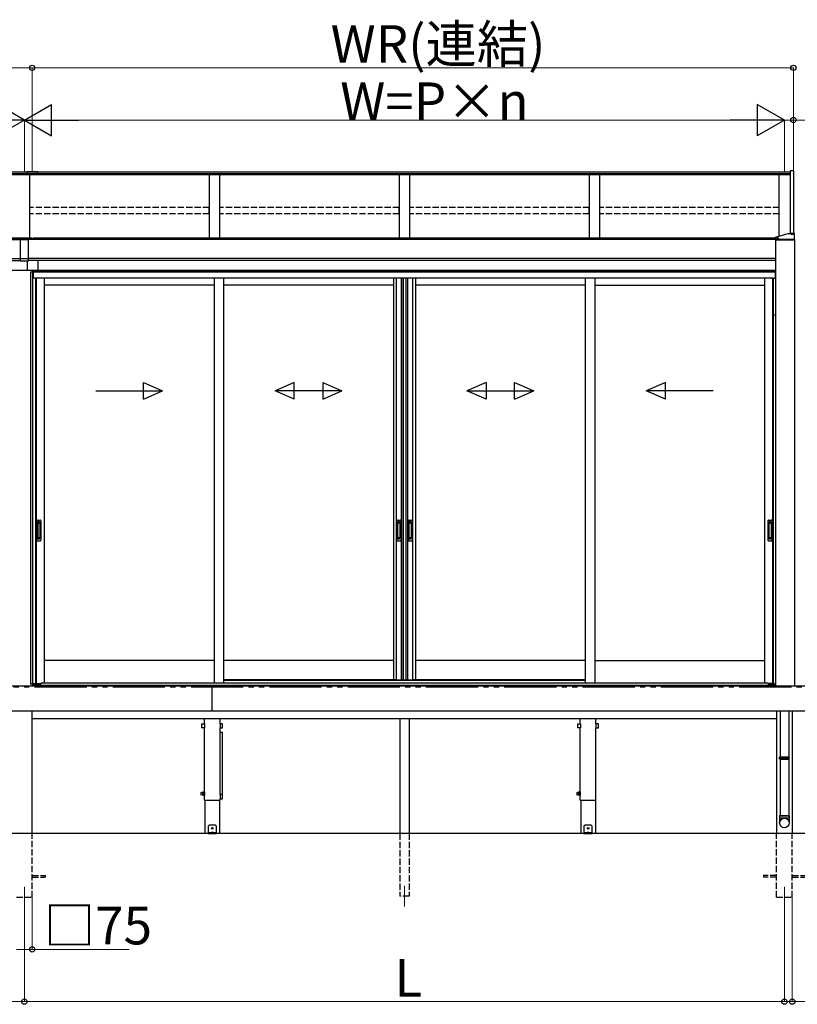
# Model space of a CAD drawing. Extents: x 0 to 16276, y 0 to 25657.
# Drawn here: x 6376 to 10100, y 12479 to 17191 of the extents above; entities that cross this region are included whole.
import ezdxf

# ---------------------------------------------------------------- set-up
doc = ezdxf.new("R2010")
doc.units = 0
doc.linetypes.add('YDIVIDE_1', pattern=[15, 10, -1, 1, -1, 1, -1])
doc.linetypes.add('YHIDDEN_1', pattern=[4, 3, -1])
for name, color, linetype, lineweight in [('YKK_12', 2, 'CONTINUOUS', 13), ('YKK_A1', 4, 'CONTINUOUS', 30), ('YKK_D', 6, 'CONTINUOUS', 13)]:
    doc.layers.add(name, color=color, linetype=linetype, lineweight=lineweight)
doc.styles.get("Standard").update_dxf_attribs({"font": 'txt', "bigfont": 'BIGFONT'})

msp = doc.modelspace()

# ---------------------------------------------------------------- linework, layer by layer
at = {"layer": 'YKK_12'}
for p, q in [((6398.4, 13041.6), (6398.4, 12941.6)), ((8218.4, 13046.6), (8218.4, 12946.6)), ((10038.4, 13041.6), (10038.4, 12941.6))]:
    msp.add_line(p, q, dxfattribs=at)
at = {"layer": 'YKK_A1'}
for p, q in [((6409.9, 16461.2), (2731.4, 16461.2)), ((6409.9, 16454.2), (2731.4, 16454.2)), ((6409.9, 16449), (2731.4, 16449)), ((6409.9, 16462.6), (6409.9, 16448.2)), ((6461.9, 16462.6), (6409.9, 16462.6)), ((6461.9, 16454.9), (6409.9, 16454.9)), ((6461.9, 16448.8), (6409.9, 16448.8)), ((6461.9, 16448.2), (6409.9, 16448.2)), ((6423.4, 16448.2), (6423.4, 16145)), ((6461.9, 16462.6), (6461.9, 16448.2)), ((10065.4, 16461.2), (6461.9, 16461.2)), ((10065.4, 16454.2), (6461.9, 16454.2)), ((10065.4, 16449), (6461.9, 16449)), ((7283.4, 16449), (7283.4, 16145)), ((7333.4, 16449), (7333.4, 16145)), ((8193.4, 16449), (8193.4, 16145)), ((8243.4, 16449), (8243.4, 16145)), ((9103.4, 16449), (9103.4, 16145)), ((9153.4, 16449), (9153.4, 16145)), ((10013.4, 16155.2), (10013.4, 16449)), ((6435.9, 16145), (2801.4, 16145)), ((2801.4, 16141.2), (6378.4, 16141.2)), ((2801.4, 16139.1), (6378.4, 16139.1)), ((6378.4, 16142.8), (6382.6, 16142.8)), ((6378.4, 16142.8), (6378.4, 16036.9)), ((6378.4, 16140), (6418.4, 16140)), ((6394.3, 16142.8), (6402.6, 16142.8)), ((6414.3, 16142.8), (6418.4, 16142.8)), ((6418.4, 16036.9), (6418.4, 16142.8)), ((9995.4, 16141.2), (6418.4, 16141.2)), ((9995.4, 16139.1), (6418.4, 16139.1)), ((6435.9, 16141.2), (6435.9, 16145)), ((9995.4, 16145), (6440.9, 16145)), ((6440.9, 16145), (6440.9, 16141.2)), ((2800.9, 16049.1), (6378.4, 16049.1)), ((2800.9, 16038.3), (6378.4, 16038.3)), ((6378.4, 16048), (6418.4, 16048)), ((6378.4, 16036.9), (6418.4, 16036.9)), ((6413.4, 15991.6), (6413.4, 16036.9)), ((9995.9, 16049.1), (6418.4, 16049.1)), ((9995.9, 16038.3), (6418.4, 16038.3)), ((6463.4, 16038.3), (6463.4, 15991.6)), ((6435.9, 15991.6), (2958.8, 15991.6)), ((6463.4, 15991.6), (6413.4, 15991.6)), ((6441.4, 15983.6), (6428.4, 15983.6)), ((6428.4, 15983.6), (6428.4, 14010.6)), ((6435.9, 15991.6), (6435.9, 15983.6)), ((6436.4, 15991.6), (6436.4, 15983.6)), ((9838, 15991.6), (6436.4, 15991.6)), ((9838, 15984.6), (6436.4, 15984.6)), ((6437.2, 15983.6), (6437.2, 14010.6)), ((9838, 15991.6), (6440.9, 15991.6)), ((6441.4, 15983.6), (6441.4, 15953.6)), ((9838, 15983.6), (6441.9, 15983.6)), ((6441.9, 15953.6), (6441.9, 15983.6)), ((9995.9, 15991.6), (9838, 15991.6)), ((9995.9, 15991.6), (9838, 15991.6)), ((9995.9, 15984.6), (9838, 15984.6)), ((9994.9, 15983.6), (9838, 15983.6)), ((9994.9, 15965.3), (9994.9, 15983.6)), ((9995.4, 15983.6), (9995.4, 15965.2)), ((9995.4, 15983.6), (9995.9, 15983.6)), ((6452.4, 15953.6), (6441.4, 15953.6)), ((9838, 15953.6), (6452.4, 15953.6)), ((6452.4, 15953.6), (6452.4, 14012.1)), ((6455.6, 15953.6), (6455.6, 14014.6)), ((6493.4, 15953.6), (6493.4, 14018.1)), ((7307.2, 15953.6), (7307.2, 14018.1)), ((7352.2, 15953.6), (7352.2, 14018.1)), ((8165.9, 15953.6), (8165.9, 14032.6)), ((8179.1, 15953.6), (8179.1, 14032.6)), ((8203.7, 15953.6), (8203.7, 14032.6)), ((8210.9, 15953.6), (8210.9, 14032.6)), ((8212.9, 15953.6), (8212.9, 14032.6)), ((8224.7, 15953.6), (8224.7, 14032.6)), ((8225.9, 15953.6), (8225.9, 14032.6)), ((8233.1, 15953.6), (8233.1, 14032.6)), ((8257.7, 15953.6), (8257.7, 14032.6)), ((8270.9, 15953.6), (8270.9, 14032.6)), ((9084.7, 15953.6), (9084.7, 14018.1)), ((9129.7, 15953.6), (9129.7, 14018.1)), ((9883.8, 15953.6), (9838, 15953.6)), ((9984.4, 15953.6), (9883.8, 15953.6)), ((9943.4, 15953.6), (9943.4, 14018.1)), ((9981.2, 15953.6), (9981.2, 14014.6)), ((9984.4, 15953.6), (9984.4, 14012.1)), ((9984.4, 15953.6), (9995.4, 15953.6)), ((9994.9, 15953.6), (9994.9, 15965.3)), ((9995.4, 15965.2), (9995.4, 15953.6)), ((7307.2, 15921.6), (6493.4, 15921.6)), ((8165.9, 15921.6), (7352.2, 15921.6)), ((9084.7, 15921.6), (8270.9, 15921.6)), ((9129.7, 15921.6), (9943.4, 15921.6)), ((7307.2, 14124.6), (6493.4, 14124.6)), ((8165.9, 14124.6), (7352.2, 14124.6)), ((9084.7, 14124.6), (8270.9, 14124.6)), ((9129.7, 14124.6), (9943.4, 14124.6)), ((6440.3, 14010.6), (6428.4, 14010.6)), ((6435.9, 14010.6), (6435.9, 14002.6)), ((6436.4, 14002.6), (6436.4, 14004.6)), ((9995.9, 14004.6), (6436.4, 14004.6)), ((6440.3, 14004.6), (6440.3, 14010.6)), ((6441.4, 14004.6), (6440.4, 14004.6)), ((6452.4, 14012.1), (6441.4, 14012.1)), ((6441.4, 14004.6), (6441.4, 14012.1)), ((6452.4, 14014.6), (6477.1, 14014.6)), ((8177.9, 14032.6), (7352.2, 14032.6)), ((8165.9, 14032.6), (8223.9, 14032.6)), ((8212.9, 14032.6), (8270.9, 14032.6)), ((9084.7, 14032.6), (8258.9, 14032.6)), ((9984.4, 14014.6), (9959.7, 14014.6)), ((9984.4, 14012.1), (9995.4, 14012.1)), ((9995.4, 14004.6), (9995.4, 14012.1)), ((9995.4, 14004.6), (9995.9, 14004.6)), ((10000.9, 13882.6), (10000.9, 13296.6)), ((10017.4, 13882.6), (10017.4, 13663.8)), ((10059.4, 13882.6), (10059.4, 13663.8)), ((10075.9, 13882.6), (10075.9, 13296.6)), ((10017.4, 13651.8), (10017.4, 13381.6)), ((10059.4, 13651.8), (10059.4, 13381.6))]:
    msp.add_line(p, q, dxfattribs=at)
at = {"layer": 'YKK_A1', "linetype": 'Continuous'}
for p, q in [((10065.4, 16468.8), (10065.4, 16167.4)), ((10081.6, 16468.8), (10065.4, 16468.8)), ((10081.6, 16468.8), (10081.6, 16167.4)), ((10056.4, 16167.4), (10071.4, 16167.4)), ((10069.5, 16165.6), (10069.5, 16166.1)), ((10073, 16167.3), (10073, 16167.6)), ((10074.9, 16167), (10074.9, 16167.4)), ((10075.9, 16167), (10075.9, 16167.4)), ((10077.9, 16167.6), (10077.9, 16167.3)), ((10079.4, 16167.4), (10085.4, 16167.4)), ((10081.3, 16165.6), (10081.3, 16166.1)), ((10086.4, 16138.7), (10086.4, 16167.3)), ((6382.5, 16142.2), (6382.5, 16142.6)), ((6386, 16143.9), (6386, 16144.2)), ((6387.9, 16143.6), (6387.9, 16143.9)), ((6388.9, 16143.6), (6388.9, 16143.9)), ((6390.9, 16144.2), (6390.9, 16143.9)), ((6394.3, 16142.2), (6394.3, 16142.6)), ((6402.5, 16142.2), (6402.5, 16142.6)), ((6406, 16143.9), (6406, 16144.2)), ((6407.9, 16143.6), (6407.9, 16143.9)), ((6408.9, 16143.6), (6408.9, 16143.9)), ((6410.9, 16144.2), (6410.9, 16143.9)), ((6414.3, 16142.2), (6414.3, 16142.6)), ((9995.4, 16138.7), (9995.4, 16150.1)), ((9995.4, 16138.5), (10086.4, 16138.5)), ((9995.4, 16138), (9995.4, 16138.5)), ((10086.4, 16138), (9995.4, 16138)), ((9996.3, 16138), (9995.8, 16138.5)), ((9995.9, 16138), (9995.9, 14002.6)), ((10085.9, 16138), (9995.9, 16138)), ((9996.4, 16140.5), (10085.4, 16140.5)), ((9996.4, 16138.5), (10085.4, 16138.5)), ((9997.4, 16138), (9996.9, 16138.5)), ((9998.6, 16138), (9998.1, 16138.5)), ((9999.7, 16138), (9999.2, 16138.5)), ((10000.8, 16138), (10000.3, 16138.5)), ((10000.5, 16143.9), (10000.5, 16144.4)), ((10001.9, 16138), (10001.4, 16138.5)), ((10003, 16138), (10002.5, 16138.5)), ((10004.2, 16138), (10003.7, 16138.5)), ((10004, 16145.6), (10004, 16145.9)), ((10005.3, 16138), (10004.8, 16138.5)), ((10005.9, 16145.3), (10005.9, 16145.6)), ((10006.4, 16138), (10005.9, 16138.5)), ((10006.9, 16145.3), (10006.9, 16145.6)), ((10007.5, 16138), (10007, 16138.5)), ((10008.7, 16138), (10008.2, 16138.5)), ((10008.9, 16145.9), (10008.9, 16145.6)), ((10009.8, 16138), (10009.3, 16138.5)), ((10010.9, 16138), (10010.4, 16138.5)), ((10012, 16138), (10011.5, 16138.5)), ((10012.3, 16143.9), (10012.3, 16144.4)), ((10013.1, 16138), (10012.7, 16138.5)), ((10014.3, 16138), (10013.8, 16138.5)), ((10015.4, 16138), (10014.9, 16138.5)), ((10016.5, 16138), (10016, 16138.5)), ((10017.6, 16138), (10017.1, 16138.5)), ((10018.8, 16138), (10018.3, 16138.5)), ((10019.9, 16138), (10019.4, 16138.5)), ((10021, 16138), (10020.5, 16138.5)), ((10022.1, 16138), (10021.6, 16138.5)), ((10023.2, 16138), (10022.8, 16138.5)), ((10024.4, 16138), (10023.9, 16138.5)), ((10025.5, 16138), (10025, 16138.5)), ((10026.6, 16138), (10026.1, 16138.5)), ((10027.7, 16138), (10027.2, 16138.5)), ((10028.9, 16138), (10028.4, 16138.5)), ((10030, 16138), (10029.5, 16138.5)), ((10031.1, 16138), (10030.6, 16138.5)), ((10032.2, 16138), (10031.7, 16138.5)), ((10033.3, 16138), (10032.9, 16138.5)), ((10034.5, 16138), (10034, 16138.5)), ((10035.6, 16138), (10035.1, 16138.5)), ((10036.7, 16138), (10036.2, 16138.5)), ((10037.8, 16138), (10037.3, 16138.5)), ((10039, 16138), (10038.5, 16138.5)), ((10040.1, 16138), (10039.6, 16138.5)), ((10041.2, 16138), (10040.7, 16138.5)), ((10042.3, 16138), (10041.8, 16138.5)), ((10043.5, 16138), (10043, 16138.5)), ((10044.6, 16138), (10044.1, 16138.5)), ((10045.7, 16138), (10045.2, 16138.5)), ((10046.8, 16138), (10046.3, 16138.5)), ((10047.9, 16138), (10047.4, 16138.5)), ((10049.1, 16138), (10048.6, 16138.5)), ((10050.2, 16138), (10049.7, 16138.5)), ((10051.3, 16138), (10050.8, 16138.5)), ((10052.4, 16138), (10051.9, 16138.5)), ((10053.6, 16138), (10053.1, 16138.5)), ((10054.7, 16138), (10054.2, 16138.5)), ((10055.8, 16138), (10055.3, 16138.5)), ((10056.9, 16138), (10056.4, 16138.5)), ((10058, 16138), (10057.6, 16138.5)), ((10059.2, 16138), (10058.7, 16138.5)), ((10060.3, 16138), (10059.8, 16138.5)), ((10061.4, 16138), (10060.9, 16138.5)), ((10062.5, 16138), (10062, 16138.5)), ((10063.7, 16138), (10063.2, 16138.5)), ((10064.8, 16138), (10064.3, 16138.5)), ((10065.9, 16138), (10065.4, 16138.5)), ((10067, 16138), (10066.5, 16138.5)), ((10068.1, 16138), (10067.7, 16138.5)), ((10069.3, 16138), (10068.8, 16138.5)), ((10070.4, 16138), (10069.9, 16138.5)), ((10071.5, 16138), (10071, 16138.5)), ((10072.6, 16138), (10072.1, 16138.5)), ((10073.8, 16138), (10073.3, 16138.5)), ((10074.9, 16138), (10074.4, 16138.5)), ((10076, 16138), (10075.5, 16138.5)), ((10077.1, 16138), (10076.6, 16138.5)), ((10078.3, 16138), (10077.8, 16138.5)), ((10079.4, 16138), (10078.9, 16138.5)), ((10080.5, 16138), (10080, 16138.5)), ((10081.6, 16138), (10081.1, 16138.5)), ((10082.7, 16138), (10082.2, 16138.5)), ((10083.9, 16138), (10083.4, 16138.5)), ((10085, 16138), (10084.5, 16138.5)), ((10086.1, 16138), (10085.6, 16138.5)), ((10085.9, 16138), (10085.9, 14002.6)), ((10086.4, 16138.5), (10086.4, 16138)), ((9995.3, 15782.7), (9994.2, 15782.5)), ((9995.3, 15773.5), (9994.2, 15773.7)), ((9995.3, 15773.5), (9995.3, 15782.7)), ((9995.3, 15782.7), (9995.9, 15782.6)), ((9995.3, 15773.5), (9995.9, 15773.6)), ((9995.9, 15773.6), (9995.9, 15782.6)), ((10014.9, 13661.8), (10015.9, 13663.8)), ((10014.9, 13658.3), (10014.9, 13661.8)), ((10014.9, 13661.8), (10061.9, 13661.8)), ((10014.9, 13653.8), (10014.9, 13657.3)), ((10015.9, 13651.8), (10014.9, 13653.8)), ((10061.9, 13653.8), (10014.9, 13653.8)), ((10015.9, 13663.8), (10060.9, 13663.8)), ((10015.9, 13651.8), (10060.9, 13651.8)), ((10061.9, 13661.8), (10060.9, 13663.8)), ((10060.9, 13651.8), (10061.9, 13653.8)), ((10061.9, 13658.3), (10061.9, 13661.8)), ((10061.9, 13653.8), (10061.9, 13657.3))]:
    msp.add_line(p, q, dxfattribs=at)
at = {"layer": 'YKK_A1', "linetype": 'YHIDDEN_1', "ltscale": 10}
for p, q in [((7282.9, 16292.5), (6423.9, 16292.5)), ((6423.9, 16262.9), (6423.9, 16292.5)), ((7282.9, 16262.9), (6423.9, 16262.9)), ((7282.9, 16262.9), (7282.9, 16292.5)), ((8192.9, 16292.5), (7333.9, 16292.5)), ((7333.9, 16262.9), (7333.9, 16292.5)), ((8192.9, 16262.9), (7333.9, 16262.9)), ((8192.9, 16262.9), (8192.9, 16292.5)), ((9102.9, 16292.5), (8243.9, 16292.5)), ((8243.9, 16262.9), (8243.9, 16292.5)), ((9102.9, 16262.9), (8243.9, 16262.9)), ((9102.9, 16262.9), (9102.9, 16292.5)), ((10012.9, 16292.5), (9153.9, 16292.5)), ((9153.9, 16262.9), (9153.9, 16292.5)), ((10012.9, 16262.9), (9153.9, 16262.9)), ((10012.9, 16262.9), (10012.9, 16292.5)), ((6435.9, 12991.6), (6435.9, 13296.6)), ((8195.9, 13296.6), (8195.9, 12996.6)), ((8240.9, 13296.6), (8240.9, 12996.6)), ((10000.9, 12991.6), (10000.9, 13296.6)), ((10075.9, 12991.6), (10075.9, 13296.6)), ((6435.9, 13096.1), (6498.4, 13096.1)), ((6435.9, 13087.1), (6498.4, 13087.1)), ((6498.4, 13096.1), (6498.4, 13087.1)), ((10000.9, 13096.1), (9938.4, 13096.1)), ((9938.4, 13096.1), (9938.4, 13087.1)), ((10000.9, 13087.1), (9938.4, 13087.1)), ((10075.9, 13096.1), (10138.4, 13096.1)), ((10075.9, 13087.1), (10138.4, 13087.1)), ((6360.9, 12991.6), (6435.9, 12991.6)), ((8240.9, 12996.6), (8195.9, 12996.6)), ((10000.9, 12991.6), (10075.9, 12991.6))]:
    msp.add_line(p, q, dxfattribs=at)
at = {"layer": 'YKK_A1', "ltscale": 25}
for p, q in [((9995.4, 16150.1), (10056.4, 16167.4)), ((1930.9, 14002.6), (10865.9, 14002.6)), ((7298.4, 13882.6), (7298.4, 14002.6)), ((10865.9, 13882.6), (1930.9, 13882.6)), ((6435.9, 13296.6), (6435.9, 13882.6)), ((6435.9, 13846.6), (10000.9, 13846.6)), ((7248.7, 13802.4), (7248.7, 13820.8)), ((7249.7, 13821.8), (7260.1, 13821.8)), ((7260.9, 13821.4), (7260.9, 13846.6)), ((7261.1, 13820.8), (7261.1, 13802.4)), ((7335.7, 13820.8), (7335.7, 13802.4)), ((7335.9, 13821.4), (7335.9, 13846.6)), ((7347.1, 13821.8), (7336.7, 13821.8)), ((7348.1, 13802.4), (7348.1, 13820.8)), ((8195.9, 13846.6), (8195.9, 13296.6)), ((8240.9, 13846.6), (8240.9, 13296.6)), ((9048.7, 13802.4), (9048.7, 13820.8)), ((9049.7, 13821.8), (9060.1, 13821.8)), ((9060.9, 13821.4), (9060.9, 13846.6)), ((9061.1, 13820.8), (9061.1, 13802.4)), ((9135.7, 13820.8), (9135.7, 13802.4)), ((9135.9, 13821.4), (9135.9, 13846.6)), ((9147.1, 13821.8), (9136.7, 13821.8)), ((9148.1, 13802.4), (9148.1, 13820.8)), ((7260.1, 13801.4), (7249.7, 13801.4)), ((7260.9, 13456.6), (7260.9, 13801.8)), ((7335.9, 13482.7), (7335.9, 13801.8)), ((7336.7, 13801.4), (7347.1, 13801.4)), ((7347.1, 13779.8), (7336.7, 13779.8)), ((7346.9, 13779.6), (7336.9, 13779.6)), ((7347.9, 13482.7), (7347.9, 13778.6)), ((7348.1, 13760.4), (7348.1, 13778.8)), ((9060.1, 13801.4), (9049.7, 13801.4)), ((9060.9, 13456.6), (9060.9, 13801.8)), ((9135.9, 13456.6), (9135.9, 13801.8)), ((9136.7, 13801.4), (9147.1, 13801.4)), ((7247.8, 13492.1), (7250.3, 13492.1)), ((7247.8, 13481.1), (7250.3, 13481.1)), ((7251.4, 13494.1), (7250.8, 13493.1)), ((7250.8, 13493.1), (7250.8, 13480.1)), ((7251.4, 13479.1), (7250.8, 13480.1)), ((7256.7, 13494.1), (7251.4, 13494.1)), ((7256.7, 13490.4), (7251.4, 13490.4)), ((7256.7, 13482.9), (7251.4, 13482.9)), ((7256.7, 13479.1), (7251.4, 13479.1)), ((7256.7, 13494.1), (7257.3, 13493.1)), ((7256.7, 13479.1), (7257.3, 13480.1)), ((7257.3, 13478.9), (7257.3, 13494.3)), ((7257.3, 13494.3), (7259.3, 13494.3)), ((7257.3, 13493.1), (7257.3, 13480.1)), ((7259.3, 13478.9), (7257.3, 13478.9)), ((7259.3, 13478.1), (7259.3, 13495.1)), ((7259.3, 13495.1), (7260.9, 13495.1)), ((7260.9, 13478.1), (7259.3, 13478.1)), ((7260.9, 13495.1), (7260.9, 13478.1)), ((7335.7, 13482.1), (7335.7, 13463.7)), ((7347.1, 13483.1), (7336.7, 13483.1)), ((7348.1, 13463.7), (7348.1, 13482.1)), ((9047.8, 13492.1), (9050.3, 13492.1)), ((9047.8, 13481.1), (9050.3, 13481.1)), ((9051.4, 13494.1), (9050.8, 13493.1)), ((9050.8, 13493.1), (9050.8, 13480.1)), ((9051.4, 13479.1), (9050.8, 13480.1)), ((9056.7, 13494.1), (9051.4, 13494.1)), ((9056.7, 13490.4), (9051.4, 13490.4)), ((9056.7, 13482.9), (9051.4, 13482.9)), ((9056.7, 13479.1), (9051.4, 13479.1)), ((9056.7, 13494.1), (9057.3, 13493.1)), ((9056.7, 13479.1), (9057.3, 13480.1)), ((9057.3, 13478.9), (9057.3, 13494.3)), ((9057.3, 13494.3), (9059.3, 13494.3)), ((9057.3, 13493.1), (9057.3, 13480.1)), ((9059.3, 13478.9), (9057.3, 13478.9)), ((9059.3, 13478.1), (9059.3, 13495.1)), ((9059.3, 13495.1), (9060.9, 13495.1)), ((9060.9, 13478.1), (9059.3, 13478.1)), ((9060.9, 13495.1), (9060.9, 13478.1)), ((7260.9, 13456.6), (7335.9, 13456.6)), ((7263.2, 13456.6), (7263.2, 13296.6)), ((7333.7, 13456.6), (7333.7, 13296.6)), ((7335.9, 13456.6), (7335.9, 13463.1)), ((7336.7, 13462.7), (7347.1, 13462.7)), ((9060.9, 13456.6), (9135.9, 13456.6)), ((9063.2, 13456.6), (9063.2, 13296.6)), ((9133.7, 13456.6), (9133.7, 13296.6)), ((7283.4, 13336.6), (7278.4, 13331.6)), ((7313.4, 13336.6), (7283.4, 13336.6)), ((7313.4, 13336.6), (7318.4, 13331.6)), ((9083.4, 13336.6), (9078.4, 13331.6)), ((9113.4, 13336.6), (9083.4, 13336.6)), ((9113.4, 13336.6), (9118.4, 13331.6)), ((7333.7, 13296.6), (7263.2, 13296.6)), ((7278.4, 13331.6), (7278.4, 13296.6)), ((7318.4, 13299.1), (7278.4, 13299.1)), ((7278.4, 13296.6), (7318.4, 13296.6)), ((7294.4, 13300.1), (7294.4, 13299.6)), ((7294.4, 13299.6), (7302.4, 13299.6)), ((7294.9, 13299.1), (7301.9, 13299.1)), ((7296.1, 13301.6), (7297.3, 13299.3)), ((7297.2, 13322), (7296.4, 13322)), ((7296.4, 13322), (7296.4, 13321.2)), ((7296.4, 13321.2), (7297.2, 13321.2)), ((7297.3, 13299.3), (7297.5, 13299.1)), ((7298.8, 13323.7), (7298, 13323.7)), ((7298, 13323.7), (7298, 13322.9)), ((7298, 13320.4), (7298, 13319.6)), ((7298, 13319.6), (7298.8, 13319.6)), ((7298.8, 13322.9), (7298.8, 13323.7)), ((7298.8, 13319.6), (7298.8, 13320.4)), ((7299.5, 13299.3), (7299.3, 13299.1)), ((7300.7, 13301.6), (7299.5, 13299.3)), ((7300.5, 13322), (7299.6, 13322)), ((7299.6, 13321.2), (7300.5, 13321.2)), ((7300.5, 13321.2), (7300.5, 13322)), ((7302.4, 13300.1), (7302.4, 13299.6)), ((7318.4, 13296.6), (7318.4, 13331.6)), ((9133.7, 13296.6), (9063.2, 13296.6)), ((9078.4, 13331.6), (9078.4, 13296.6)), ((9118.4, 13299.1), (9078.4, 13299.1)), ((9078.4, 13296.6), (9118.4, 13296.6)), ((9094.4, 13300.1), (9094.4, 13299.6)), ((9094.4, 13299.6), (9102.4, 13299.6)), ((9094.9, 13299.1), (9101.9, 13299.1)), ((9096.1, 13301.6), (9097.3, 13299.3)), ((9097.2, 13322), (9096.4, 13322)), ((9096.4, 13322), (9096.4, 13321.2)), ((9096.4, 13321.2), (9097.2, 13321.2)), ((9097.3, 13299.3), (9097.5, 13299.1)), ((9098.8, 13323.7), (9098, 13323.7)), ((9098, 13323.7), (9098, 13322.9)), ((9098, 13320.4), (9098, 13319.6)), ((9098, 13319.6), (9098.8, 13319.6)), ((9098.8, 13322.9), (9098.8, 13323.7)), ((9098.8, 13319.6), (9098.8, 13320.4)), ((9099.5, 13299.3), (9099.3, 13299.1)), ((9100.7, 13301.6), (9099.5, 13299.3)), ((9100.5, 13322), (9099.6, 13322)), ((9099.6, 13321.2), (9100.5, 13321.2)), ((9100.5, 13321.2), (9100.5, 13322)), ((9102.4, 13300.1), (9102.4, 13299.6)), ((9118.4, 13296.6), (9118.4, 13331.6))]:
    msp.add_line(p, q, dxfattribs=at)
at = {"layer": 'YKK_A1', "linetype": 'Continuous', "ltscale": 20}
for p, q in [((6740.3, 15415.3), (7060.3, 15415.3)), ((6968.6, 15375.3), (6968.6, 15455.3)), ((6968.6, 15455.3), (7060.3, 15415.3)), ((6968.6, 15375.3), (7060.3, 15415.3)), ((7690.7, 15455.3), (7599, 15415.3)), ((7690.7, 15375.3), (7599, 15415.3)), ((7919, 15415.3), (7599, 15415.3)), ((7690.7, 15375.3), (7690.7, 15455.3)), ((7827.4, 15455.3), (7919, 15415.3)), ((7827.4, 15455.3), (7827.4, 15375.3)), ((7827.4, 15375.3), (7919, 15415.3)), ((8609.4, 15455.3), (8517.8, 15415.3)), ((8517.8, 15415.3), (8837.8, 15415.3)), ((8609.4, 15375.3), (8517.8, 15415.3)), ((8609.4, 15455.3), (8609.4, 15375.3)), ((8746.1, 15455.3), (8837.8, 15415.3)), ((8746.1, 15375.3), (8746.1, 15455.3)), ((8746.1, 15375.3), (8837.8, 15415.3)), ((9468.2, 15455.3), (9376.5, 15415.3)), ((9696.5, 15415.3), (9376.5, 15415.3)), ((9468.2, 15375.3), (9376.5, 15415.3)), ((9468.2, 15375.3), (9468.2, 15455.3)), ((10061.4, 13381.6), (10015.4, 13381.6)), ((10015.4, 13381.6), (10015.4, 13347)), ((10015.4, 13371.6), (10061.4, 13371.6)), ((10017.4, 13381.6), (10059.4, 13381.6)), ((10061.4, 13381.6), (10061.4, 13347))]:
    msp.add_line(p, q, dxfattribs=at)
at = {"layer": 'YKK_A1', "linetype": 'Continuous', "ltscale": 0.5}
for p, q in [((6458.4, 14793.6), (6458.4, 14699.6)), ((6461.4, 14796.6), (6474.4, 14796.6)), ((6462.2, 14782.6), (6462.2, 14710.6)), ((6462.3, 14783.1), (6462.5, 14781.2)), ((6462.5, 14780.2), (6462.5, 14713)), ((6472.6, 14783.6), (6463.2, 14783.6)), ((6472.2, 14781.2), (6463.5, 14781.2)), ((6473.2, 14781.2), (6473.5, 14783.1)), ((6473.2, 14780.2), (6473.2, 14713)), ((6473.6, 14782.6), (6473.6, 14710.6)), ((6477.4, 14793.6), (6477.4, 14699.6)), ((8181.9, 14793.6), (8181.9, 14699.6)), ((8184.9, 14796.6), (8197.9, 14796.6)), ((8185.7, 14782.6), (8185.7, 14710.6)), ((8185.8, 14783.1), (8186, 14781.2)), ((8186, 14780.2), (8186, 14713)), ((8196.1, 14783.6), (8186.7, 14783.6)), ((8195.7, 14781.2), (8187, 14781.2)), ((8196.7, 14781.2), (8197, 14783.1)), ((8196.7, 14780.2), (8196.7, 14713)), ((8197.1, 14782.6), (8197.1, 14710.6)), ((8200.9, 14793.6), (8200.9, 14699.6)), ((8235.9, 14793.6), (8235.9, 14699.6)), ((8238.9, 14796.6), (8251.9, 14796.6)), ((8239.7, 14782.6), (8239.7, 14710.6)), ((8239.8, 14783.1), (8240, 14781.2)), ((8240, 14780.2), (8240, 14713)), ((8250.1, 14783.6), (8240.7, 14783.6)), ((8249.7, 14781.2), (8241, 14781.2)), ((8250.7, 14781.2), (8251, 14783.1)), ((8250.7, 14780.2), (8250.7, 14713)), ((8251.1, 14782.6), (8251.1, 14710.6)), ((8254.9, 14793.6), (8254.9, 14699.6)), ((9959.4, 14793.6), (9959.4, 14699.6)), ((9962.4, 14796.6), (9975.4, 14796.6)), ((9963.2, 14782.6), (9963.2, 14710.6)), ((9963.3, 14783.1), (9963.5, 14781.2)), ((9963.5, 14780.2), (9963.5, 14713)), ((9973.6, 14783.6), (9964.2, 14783.6)), ((9973.2, 14781.2), (9964.5, 14781.2)), ((9974.2, 14781.2), (9974.5, 14783.1)), ((9974.2, 14780.2), (9974.2, 14713)), ((9974.6, 14782.6), (9974.6, 14710.6)), ((9978.4, 14793.6), (9978.4, 14699.6)), ((6462.3, 14710.2), (6462.5, 14712)), ((6472.6, 14709.6), (6463.2, 14709.6)), ((6472.2, 14712), (6463.5, 14712)), ((6473.5, 14710.1), (6473.2, 14712)), ((8185.8, 14710.2), (8186, 14712)), ((8196.1, 14709.6), (8186.7, 14709.6)), ((8195.7, 14712), (8187, 14712)), ((8197, 14710.1), (8196.7, 14712)), ((8239.8, 14710.2), (8240, 14712)), ((8250.1, 14709.6), (8240.7, 14709.6)), ((8249.7, 14712), (8241, 14712)), ((8251, 14710.1), (8250.7, 14712)), ((9963.3, 14710.2), (9963.5, 14712)), ((9973.6, 14709.6), (9964.2, 14709.6)), ((9973.2, 14712), (9964.5, 14712)), ((9974.5, 14710.1), (9974.2, 14712)), ((6461.4, 14696.6), (6474.4, 14696.6)), ((8184.9, 14696.6), (8197.9, 14696.6)), ((8238.9, 14696.6), (8251.9, 14696.6)), ((9962.4, 14696.6), (9975.4, 14696.6))]:
    msp.add_line(p, q, dxfattribs=at)
at = {"layer": 'YKK_A1', "linetype": 'YHIDDEN_1'}
for p, q in [((6464.4, 14788.6), (6464.4, 14784.1)), ((6471.4, 14788.6), (6464.4, 14788.6)), ((6471.4, 14786.2), (6464.4, 14786.2)), ((6471.4, 14785.7), (6464.4, 14785.7)), ((6471.4, 14788.6), (6471.4, 14784.1)), ((8187.9, 14788.6), (8187.9, 14784.1)), ((8194.9, 14788.6), (8187.9, 14788.6)), ((8194.9, 14786.2), (8187.9, 14786.2)), ((8194.9, 14785.7), (8187.9, 14785.7)), ((8194.9, 14788.6), (8194.9, 14784.1)), ((8241.9, 14788.6), (8241.9, 14784.1)), ((8248.9, 14788.6), (8241.9, 14788.6)), ((8248.9, 14786.2), (8241.9, 14786.2)), ((8248.9, 14785.7), (8241.9, 14785.7)), ((8248.9, 14788.6), (8248.9, 14784.1)), ((9965.4, 14788.6), (9965.4, 14784.1)), ((9972.4, 14788.6), (9965.4, 14788.6)), ((9972.4, 14786.2), (9965.4, 14786.2)), ((9972.4, 14785.7), (9965.4, 14785.7)), ((9972.4, 14788.6), (9972.4, 14784.1)), ((6464.4, 14704.6), (6464.4, 14709.1)), ((6471.4, 14707.5), (6464.4, 14707.5)), ((6471.4, 14707), (6464.4, 14707)), ((6471.4, 14704.6), (6464.4, 14704.6)), ((6471.4, 14704.6), (6471.4, 14709.1)), ((8187.9, 14704.6), (8187.9, 14709.1)), ((8194.9, 14707.5), (8187.9, 14707.5)), ((8194.9, 14707), (8187.9, 14707)), ((8194.9, 14704.6), (8187.9, 14704.6)), ((8194.9, 14704.6), (8194.9, 14709.1)), ((8241.9, 14704.6), (8241.9, 14709.1)), ((8248.9, 14707.5), (8241.9, 14707.5)), ((8248.9, 14707), (8241.9, 14707)), ((8248.9, 14704.6), (8241.9, 14704.6)), ((8248.9, 14704.6), (8248.9, 14709.1)), ((9965.4, 14704.6), (9965.4, 14709.1)), ((9972.4, 14707.5), (9965.4, 14707.5)), ((9972.4, 14707), (9965.4, 14707)), ((9972.4, 14704.6), (9965.4, 14704.6)), ((9972.4, 14704.6), (9972.4, 14709.1))]:
    msp.add_line(p, q, dxfattribs=at)
at = {"layer": 'YKK_A1', "linetype": 'YDIVIDE_1', "ltscale": 25}
msp.add_line((11571.9, 13996.6), (937, 13996.6), dxfattribs=at)
at = {"layer": 'YKK_A1', "ltscale": 0.5}
for p, q in [((6441.9, 14004.6), (6441.9, 14012.1)), ((6441.9, 14011.6), (6476.9, 14011.6)), ((6441.9, 14004.6), (9994.9, 14004.6)), ((6476.9, 14011.6), (6476.9, 14013.1)), ((6481.9, 14018.1), (7352.2, 14018.1)), ((7352.2, 14029.6), (9084.7, 14029.6)), ((7352.2, 14018.1), (9954.9, 14018.1)), ((9959.9, 14011.6), (9959.9, 14013.1)), ((9959.9, 14011.6), (9984.4, 14011.6)), ((9984.4, 14011.6), (9994.9, 14011.6)), ((9994.9, 14004.6), (9994.9, 14012.1))]:
    msp.add_line(p, q, dxfattribs=at)
at = {"layer": 'YKK_A1', "linetype": 'Continuous', "ltscale": 25}
msp.add_line((11571.9, 13296.6), (937, 13296.6), dxfattribs=at)
at = {"layer": 'YKK_A1', "linetype": 'Continuous', "ltscale": 20}
msp.add_circle((10038.5, 13347), 22.9, dxfattribs=at)
at = {"layer": 'YKK_A1', "ltscale": 25}
for centre in [(7298.4, 13321.6), (9098.4, 13321.6)]:
    msp.add_circle(centre, 3.75, dxfattribs=at)
at = {"layer": 'YKK_A1', "linetype": 'Continuous'}
for centre, radius, start, end in [((10000, 15778.1), 7.65, 149.3641, 210.6359), ((9994.4, 15781.5), 1.06, 100, 149.3641), ((9994.4, 15774.8), 1.06, 210.6359, 260), ((10014.9, 13657.8), 0.5, 285.4963, 74.5128), ((10061.9, 13657.8), 0.5, 105.4872, 254.5037)]:
    msp.add_arc(centre, radius, start, end, dxfattribs=at)
at = {"layer": 'YKK_A1', "linetype": 'Continuous', "ltscale": 0.5}
for centre, radius, start, end in [((6461.4, 14793.6), 3, 90, 180), ((6463.2, 14782.6), 1, 90, 180), ((6463.5, 14780.2), 1, 90, 180), ((6472.2, 14780.2), 1, 0, 90), ((6472.6, 14782.6), 1, 0, 90), ((6474.4, 14793.6), 3, 0, 90), ((8184.9, 14793.6), 3, 90, 180), ((8186.7, 14782.6), 1, 90, 180), ((8187, 14780.2), 1, 90, 180), ((8195.7, 14780.2), 1, 0, 90), ((8196.1, 14782.6), 1, 0, 90), ((8197.9, 14793.6), 3, 0, 90), ((8238.9, 14793.6), 3, 90, 180), ((8240.7, 14782.6), 1, 90, 180), ((8241, 14780.2), 1, 90, 180), ((8249.7, 14780.2), 1, 0, 90), ((8250.1, 14782.6), 1, 0, 90), ((8251.9, 14793.6), 3, 0, 90), ((9962.4, 14793.6), 3, 90, 180), ((9964.2, 14782.6), 1, 90, 180), ((9964.5, 14780.2), 1, 90, 180), ((9973.2, 14780.2), 1, 0, 90), ((9973.6, 14782.6), 1, 0, 90), ((9975.4, 14793.6), 3, 0, 90), ((6463.2, 14710.6), 1, 180, 270), ((6463.5, 14713), 1, 180, 270), ((6472.2, 14713), 1, 270, 0), ((6472.6, 14710.6), 1, 270, 0), ((8186.7, 14710.6), 1, 180, 270), ((8187, 14713), 1, 180, 270), ((8195.7, 14713), 1, 270, 0), ((8196.1, 14710.6), 1, 270, 0), ((8240.7, 14710.6), 1, 180, 270), ((8241, 14713), 1, 180, 270), ((8249.7, 14713), 1, 270, 0), ((8250.1, 14710.6), 1, 270, 0), ((9964.2, 14710.6), 1, 180, 270), ((9964.5, 14713), 1, 180, 270), ((9973.2, 14713), 1, 270, 0), ((9973.6, 14710.6), 1, 270, 0), ((6461.4, 14699.6), 3, 180, 270), ((6474.4, 14699.6), 3, 270, 0), ((8184.9, 14699.6), 3, 180, 270), ((8197.9, 14699.6), 3, 270, 0), ((8238.9, 14699.6), 3, 180, 270), ((8251.9, 14699.6), 3, 270, 0), ((9962.4, 14699.6), 3, 180, 270), ((9975.4, 14699.6), 3, 270, 0)]:
    msp.add_arc(centre, radius, start, end, dxfattribs=at)
at = {"layer": 'YKK_A1', "ltscale": 0.5}
for centre, start, end in [((6481.9, 14013.1), 90, 180), ((9954.9, 14013.1), 0, 90)]:
    msp.add_arc(centre, 5, start, end, dxfattribs=at)
at = {"layer": 'YKK_A1', "ltscale": 25}
for centre, radius, start, end in [((7249.7, 13820.8), 1, 90, 180), ((7260.1, 13820.8), 1, 0, 90), ((7336.7, 13820.8), 1, 90, 180), ((7347.1, 13820.8), 1, 0, 90), ((9049.7, 13820.8), 1, 90, 180), ((9060.1, 13820.8), 1, 0, 90), ((9136.7, 13820.8), 1, 90, 180), ((9147.1, 13820.8), 1, 0, 90), ((7249.7, 13802.4), 1, 180, 270), ((7260.1, 13802.4), 1, 270, 0), ((7336.7, 13802.4), 1, 180, 270), ((7336.7, 13778.8), 1, 90, 143.1301), ((7336.9, 13778.6), 1, 90, 180), ((7346.9, 13778.6), 1, 0, 90), ((7347.1, 13802.4), 1, 270, 0), ((7347.1, 13778.8), 1, 0, 90), ((9049.7, 13802.4), 1, 180, 270), ((9060.1, 13802.4), 1, 270, 0), ((9136.7, 13802.4), 1, 180, 270), ((9147.1, 13802.4), 1, 270, 0), ((7347.1, 13760.4), 1, 323.1301, 0), ((7247.8, 13486.6), 5.5, 90, 270), ((7250.3, 13492.6), 0.5, 270, 0), ((7250.3, 13480.6), 0.5, 0, 90), ((7254.1, 13492.3), 3.32, 145.6158, 214.3842), ((7263.2, 13486.6), 12.4, 162.412, 197.588), ((7254.1, 13481), 3.32, 145.6158, 214.3842), ((7254, 13492.3), 3.32, 325.6158, 34.3842), ((7244.9, 13486.6), 12.4, 342.412, 17.588), ((7254, 13481), 3.32, 325.6158, 34.3842), ((7336.7, 13482.1), 1, 90, 180), ((7347.1, 13482.1), 1, 0, 90), ((9047.8, 13486.6), 5.5, 90, 270), ((9050.3, 13492.6), 0.5, 270, 0), ((9050.3, 13480.6), 0.5, 0, 90), ((9054.1, 13492.3), 3.32, 145.6158, 214.3842), ((9063.2, 13486.6), 12.4, 162.412, 197.588), ((9054.1, 13481), 3.32, 145.6158, 214.3842), ((9054, 13492.3), 3.32, 325.6158, 34.3842), ((9044.9, 13486.6), 12.4, 342.412, 17.588), ((9054, 13481), 3.32, 325.6158, 34.3842), ((7336.7, 13463.7), 1, 180, 270), ((7347.1, 13463.7), 1, 270, 0), ((7295.4, 13300.1), 1, 126.0319, 180), ((7294.9, 13299.6), 0.5, 180, 270), ((7298.4, 13295.9), 6.1, 53.9681, 126.0319), ((7297.2, 13322.9), 0.82, 270, 0), ((7297.2, 13320.4), 0.82, 0, 90), ((7299.6, 13322.9), 0.82, 180, 270), ((7299.6, 13320.4), 0.82, 90, 180), ((7301.9, 13299.6), 0.5, 270, 0), ((7301.4, 13300.1), 1, 0, 53.9681), ((9095.4, 13300.1), 1, 126.0319, 180), ((9094.9, 13299.6), 0.5, 180, 270), ((9098.4, 13295.9), 6.1, 53.9681, 126.0319), ((9097.2, 13322.9), 0.82, 270, 0), ((9097.2, 13320.4), 0.82, 0, 90), ((9099.6, 13322.9), 0.82, 180, 270), ((9099.6, 13320.4), 0.82, 90, 180), ((9101.9, 13299.6), 0.5, 270, 0), ((9101.4, 13300.1), 1, 0, 53.9681)]:
    msp.add_arc(centre, radius, start, end, dxfattribs=at)
at = {"layer": 'YKK_A1', "linetype": 'Continuous', "extrusion": (0, 0, -1)}
for centre in [(10075.4, 16166.1), (6388.4, 16142.6), (6408.4, 16142.6), (10006.4, 16144.4)]:
    msp.add_ellipse(centre, major_axis=(-5.9, 0), ratio=0.310816, dxfattribs=at)
for centre, major_axis, ratio, start_param, end_param in [((10075.4, 16165.6), (-5.9, 0), 0.310816, 3.141593, 6.283185), ((10075.4, 16161.1), (8.02, 0), 0.85381, 4.401836, 4.527995), ((10075.4, 16160.8), (-8.02, 0), 0.85381, 1.260243, 1.386402), ((10075.4, 16160.2), (-8.02, 0), 0.85381, 1.509641, 1.631951), ((10075.4, 16161.1), (-8.02, 0), 0.85381, 1.755191, 1.881349), ((10075.4, 16160.8), (8.02, 0), 0.85381, -1.386402, -1.260243), ((6388.4, 16142.2), (-5.9, 0), 0.310816, 3.141593, 6.283185), ((6388.4, 16137.7), (8.02, 0), 0.85381, 4.401836, 4.527995), ((6388.4, 16137.4), (-8.02, 0), 0.85381, 1.260243, 1.386402), ((6388.4, 16136.8), (-8.02, 0), 0.85381, 1.509641, 1.631951), ((6388.4, 16137.7), (-8.02, 0), 0.85381, 1.755191, 1.881349), ((6388.4, 16137.4), (8.02, 0), 0.85381, -1.386402, -1.260243), ((6408.4, 16142.2), (-5.9, 0), 0.310816, 3.141593, 6.283185), ((6408.4, 16137.7), (8.02, 0), 0.85381, 4.401836, 4.527995), ((6408.4, 16137.4), (-8.02, 0), 0.85381, 1.260243, 1.386402), ((6408.4, 16136.8), (-8.02, 0), 0.85381, 1.509641, 1.631951), ((6408.4, 16137.7), (-8.02, 0), 0.85381, 1.755191, 1.881349), ((6408.4, 16137.4), (8.02, 0), 0.85381, -1.386402, -1.260243), ((10006.4, 16143.9), (-5.9, 0), 0.310816, 3.141593, 6.283185), ((10006.4, 16139.4), (8.02, 0), 0.85381, 4.401836, 4.527995), ((10006.4, 16139.1), (-8.02, 0), 0.85381, 1.260243, 1.386402), ((10006.4, 16138.5), (-8.02, 0), 0.85381, 1.509641, 1.631951), ((10006.4, 16139.4), (-8.02, 0), 0.85381, 1.755191, 1.881349), ((10006.4, 16139.1), (8.02, 0), 0.85381, -1.386402, -1.260243), ((10085.4, 16140.7), (1, 0), 0.173648, 0, 1.570796), ((10085.4, 16138.7), (1, 0), 0.173648, 6.283185, 7.853982)]:
    msp.add_ellipse(centre, major_axis=major_axis, ratio=ratio, start_param=start_param, end_param=end_param, dxfattribs=at)
at = {"layer": 'YKK_A1', "linetype": 'Continuous'}
for centre, major_axis, start_param, end_param in [((10085.4, 16167.3), (1, 0), 0, 1.570796), ((9996.4, 16140.7), (-1, 0), 0, 1.570796), ((9996.4, 16138.7), (-1, 0), 6.283185, 7.853982)]:
    msp.add_ellipse(centre, major_axis=major_axis, ratio=0.173648, start_param=start_param, end_param=end_param, dxfattribs=at)
for points, knots in [([(10073.9, 16167.6), (10074, 16167.6), (10074.1, 16167.6), (10074.3, 16167.6), (10074.5, 16167.6), (10074.6, 16167.6), (10074.7, 16167.5), (10074.8, 16167.5), (10074.9, 16167.4), (10074.9, 16167.4), (10074.9, 16167.4)], [0, 0, 0, 0, 0.192792, 0.376758, 0.546528, 0.69743, 0.825867, 0.930028, 1.011481, 1.078477, 1.078477, 1.078477, 1.078477]), ([(10075.9, 16167.4), (10075.9, 16167.4), (10075.9, 16167.4), (10076, 16167.5), (10076.1, 16167.5), (10076.2, 16167.6), (10076.3, 16167.6), (10076.5, 16167.6), (10076.7, 16167.6), (10076.8, 16167.6), (10076.9, 16167.6)], [0, 0, 0, 0, 0.066996, 0.14845, 0.252613, 0.381051, 0.531954, 0.701725, 0.885691, 1.078483, 1.078483, 1.078483, 1.078483]), ([(6386.9, 16144.1), (6387, 16144.1), (6387.1, 16144.1), (6387.3, 16144.1), (6387.5, 16144.1), (6387.6, 16144.1), (6387.7, 16144.1), (6387.8, 16144), (6387.9, 16144), (6387.9, 16143.9), (6387.9, 16143.9)], [0, 0, 0, 0, 0.192792, 0.376758, 0.546528, 0.69743, 0.825867, 0.930028, 1.011481, 1.078477, 1.078477, 1.078477, 1.078477]), ([(6388.9, 16143.9), (6388.9, 16143.9), (6388.9, 16144), (6389, 16144), (6389.1, 16144.1), (6389.2, 16144.1), (6389.3, 16144.1), (6389.5, 16144.1), (6389.7, 16144.1), (6389.8, 16144.1), (6389.9, 16144.1)], [0, 0, 0, 0, 0.066996, 0.14845, 0.252613, 0.381051, 0.531954, 0.701725, 0.885691, 1.078483, 1.078483, 1.078483, 1.078483]), ([(6406.9, 16144.1), (6407, 16144.1), (6407.1, 16144.1), (6407.3, 16144.1), (6407.5, 16144.1), (6407.6, 16144.1), (6407.7, 16144.1), (6407.8, 16144), (6407.9, 16144), (6407.9, 16143.9), (6407.9, 16143.9)], [0, 0, 0, 0, 0.192792, 0.376758, 0.546528, 0.69743, 0.825867, 0.930028, 1.011481, 1.078477, 1.078477, 1.078477, 1.078477]), ([(6408.9, 16143.9), (6408.9, 16143.9), (6408.9, 16144), (6409, 16144), (6409.1, 16144.1), (6409.2, 16144.1), (6409.3, 16144.1), (6409.5, 16144.1), (6409.7, 16144.1), (6409.8, 16144.1), (6409.9, 16144.1)], [0, 0, 0, 0, 0.066996, 0.14845, 0.252613, 0.381051, 0.531954, 0.701725, 0.885691, 1.078483, 1.078483, 1.078483, 1.078483]), ([(10004.9, 16145.8), (10005, 16145.9), (10005.1, 16145.9), (10005.3, 16145.9), (10005.5, 16145.9), (10005.6, 16145.8), (10005.7, 16145.8), (10005.8, 16145.8), (10005.9, 16145.7), (10005.9, 16145.7), (10005.9, 16145.6)], [0, 0, 0, 0, 0.192792, 0.376758, 0.546528, 0.69743, 0.825867, 0.930028, 1.011481, 1.078477, 1.078477, 1.078477, 1.078477]), ([(10006.9, 16145.6), (10006.9, 16145.7), (10006.9, 16145.7), (10007, 16145.8), (10007.1, 16145.8), (10007.2, 16145.8), (10007.3, 16145.9), (10007.5, 16145.9), (10007.7, 16145.9), (10007.8, 16145.9), (10007.9, 16145.8)], [0, 0, 0, 0, 0.066996, 0.14845, 0.252613, 0.381051, 0.531954, 0.701725, 0.885691, 1.078483, 1.078483, 1.078483, 1.078483]), ([(10014.9, 13658.3), (10014.9, 13658.3), (10015, 13658.3), (10015.2, 13658.3), (10015.7, 13658.3), (10016.3, 13658.3), (10017.1, 13658.3), (10018, 13658.3), (10019, 13658.3), (10020, 13658.3), (10021, 13658.3), (10022, 13658.3), (10023.2, 13658.3), (10024.7, 13658.3), (10026.3, 13658.3), (10028.1, 13658.3), (10029.9, 13658.3), (10031.8, 13658.3), (10033.7, 13658.3), (10035.7, 13658.3), (10037.7, 13658.3), (10039.5, 13658.3), (10041.1, 13658.3), (10042.6, 13658.3), (10044, 13658.3), (10045.6, 13658.3), (10047.3, 13658.3), (10049.1, 13658.3), (10050.8, 13658.3), (10052.4, 13658.3), (10053.4, 13658.3), (10053.9, 13658.3), (10053.9, 13658.3), (10053.9, 13658.3), (10053.9, 13658.3), (10056.5, 13658.3), (10059.2, 13658.3), (10061.9, 13658.3)], [0.043047, 0.043047, 0.043047, 0.043047, 0.047834, 0.084714, 0.12213, 0.158364, 0.194851, 0.23173, 0.269147, 0.29628, 0.323519, 0.351084, 0.37876, 0.416177, 0.45241, 0.488897, 0.525776, 0.563193, 0.599426, 0.635912, 0.672791, 0.710208, 0.737341, 0.76458, 0.792145, 0.819821, 0.857238, 0.892482, 0.927958, 0.963703, 1, 1, 1, 1, 1, 1, 1.19505, 1.19505, 1.19505, 1.19505]), ([(10061.9, 13657.3), (10059.2, 13657.3), (10056.5, 13657.3), (10053.8, 13657.3), (10053.8, 13657.3), (10053.8, 13657.3), (10053.8, 13657.3), (10053.6, 13657.3), (10052.8, 13657.3), (10051.5, 13657.3), (10049.8, 13657.3), (10048, 13657.3), (10046.2, 13657.3), (10044.3, 13657.3), (10042.5, 13657.3), (10040.9, 13657.3), (10039.4, 13657.3), (10037.9, 13657.4), (10036.3, 13657.4), (10034.6, 13657.4), (10033, 13657.4), (10031.6, 13657.4), (10030.2, 13657.4), (10028.6, 13657.4), (10027, 13657.4), (10025.3, 13657.4), (10023.7, 13657.4), (10022.2, 13657.4), (10020.8, 13657.4), (10019.5, 13657.4), (10018.4, 13657.4), (10017.4, 13657.4), (10016.6, 13657.4), (10015.9, 13657.4), (10015.4, 13657.3), (10015.1, 13657.3), (10014.9, 13657.3), (10014.9, 13657.3)], [-0.198927, -0.198927, -0.198927, -0.198927, 0, 0, 0, 0, 0, 0, 0.01683, 0.054023, 0.091489, 0.127783, 0.16433, 0.20127, 0.238749, 0.265927, 0.293211, 0.320822, 0.348544, 0.386023, 0.413201, 0.440484, 0.468095, 0.495818, 0.533297, 0.56959, 0.606137, 0.643077, 0.680556, 0.716849, 0.753396, 0.790336, 0.827814, 0.864108, 0.900655, 0.937595, 0.95649, 0.95649, 0.95649, 0.95649])]:
    msp.add_open_spline(points, degree=3, knots=knots, dxfattribs=at)
at = {"layer": 'YKK_D'}
for p, q in [((2715.2, 16961.2), (6435.9, 16961.2)), ((6435.9, 16463.6), (6435.9, 16962.2)), ((6435.9, 16463.6), (6435.9, 16962.2)), ((6435.9, 16961.2), (10081.6, 16961.2)), ((10081.6, 16469.8), (10081.6, 16962.2)), ((6398.4, 16462.2), (6398.4, 16712.2)), ((6398.4, 16462.2), (6398.4, 16712.2)), ((6548.4, 16711.2), (9888.4, 16711.2)), ((10038.4, 16711.2), (9987.4, 16711.2)), ((10038.4, 16462.2), (10038.4, 16712.2)), ((10038.4, 16462.2), (10038.4, 16712.2)), ((10038.4, 16711.2), (10081.6, 16711.2)), ((10081.6, 16469.8), (10081.6, 16712.2)), ((10081.6, 16711.2), (10607.6, 16711.2)), ((6435.9, 12990.6), (6435.9, 12740.6)), ((10075.9, 12990.6), (10075.9, 12490.6)), ((6398.4, 12940.6), (6398.4, 12490.6)), ((6398.4, 12940.6), (6398.4, 12490.6)), ((10038.4, 12940.6), (10038.4, 12490.6)), ((10038.4, 12940.6), (10038.4, 12490.6)), ((6360.9, 12741.6), (6435.9, 12741.6)), ((6435.9, 12741.6), (6899.7, 12741.6)), ((2758.4, 12491.6), (6398.4, 12491.6)), ((6398.4, 12491.6), (10038.4, 12491.6)), ((10038.4, 12491.6), (9987.4, 12491.6)), ((10038.4, 12491.6), (10075.9, 12491.6)), ((10075.9, 12491.6), (10601.9, 12491.6))]:
    msp.add_line(p, q, dxfattribs=at)
at = {"layer": 'YKK_D', "lineweight": -2}
for p, q in [((6398.4, 16711.2), (6268.5, 16786.2)), ((6398.4, 16711.2), (6528.3, 16786.2)), ((6528.3, 16636.2), (6528.3, 16786.2)), ((10038.4, 16711.2), (9908.5, 16786.2)), ((9908.5, 16786.2), (9908.5, 16636.2)), ((6398.4, 16711.2), (6138.6, 16711.2)), ((6398.4, 16711.2), (6268.5, 16636.2)), ((6398.4, 16711.2), (6528.3, 16636.2)), ((6398.4, 16711.2), (6658.2, 16711.2)), ((10038.4, 16711.2), (9778.6, 16711.2)), ((10038.4, 16711.2), (9908.5, 16636.2))]:
    msp.add_line(p, q, dxfattribs=at)
at = {"layer": 'YKK_D', "linetype": 'ByBlock', "lineweight": -2}
for centre in [(6435.9, 16961.2), (6435.9, 16961.2), (10081.6, 16961.2), (10081.6, 16711.2), (6435.9, 12741.6), (6398.4, 12491.6), (6398.4, 12491.6), (10038.4, 12491.6), (10038.4, 12491.6), (10075.9, 12491.6)]:
    msp.add_circle(centre, 12.8, dxfattribs=at)

# ---------------------------------------------------------------- texts
at = {"layer": 'YKK_D'}
for s, p in [('WR(連結)', (7865.2, 16985.2)), ('W=P×n', (7911.2, 16711.2)), ('□75', (6491.7, 12765.6)), ('L', (8170.4, 12515.6))]:
    msp.add_text(s, height=180, dxfattribs=at).set_placement(p)

doc.saveas('drawing.dxf')
